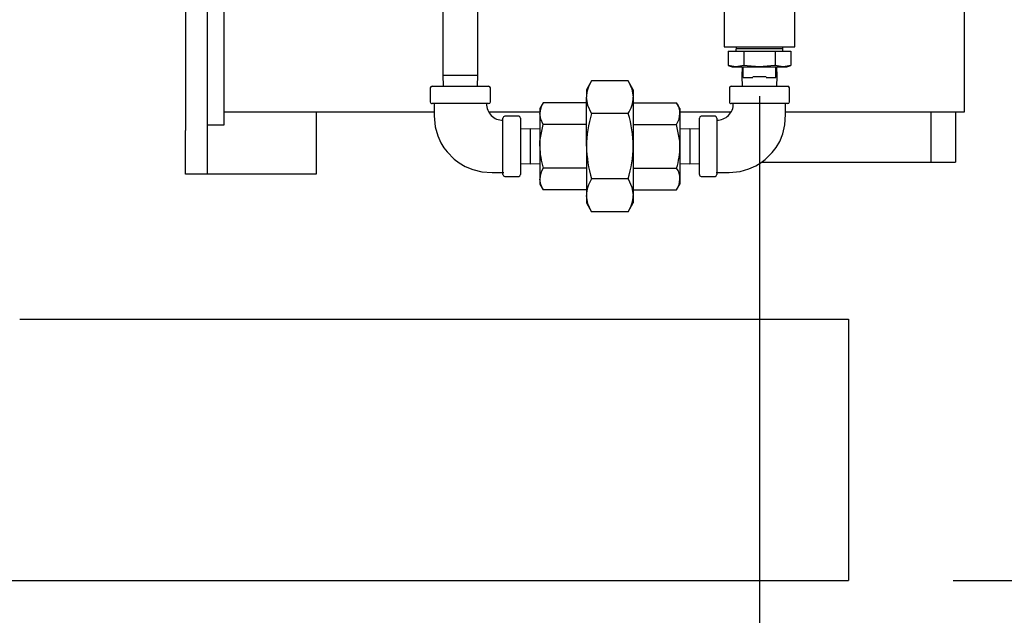
# Model space of a CAD drawing. Units: inches. Extents: x 0.7 to 16.1, y 1 to 10.4.
# Drawn here: x 9 to 9.4, y 4.4 to 4.7 of the extents above; entities that cross this region are included whole.
import ezdxf

# ---------------------------------------------------------------- set-up
doc = ezdxf.new("R2010")
doc.units = ezdxf.units.IN
doc.header["$MEASUREMENT"] = 0
doc.layers.add('FORMAT', color=7, linetype='Continuous')
doc.styles.add('SLDTEXTSTYLE0', font='TXT', dxfattribs={"width": 0.605})
doc.dimstyles.new('SLDDIMSTYLE0', dxfattribs={"dimtxt": 0.08, "dimasz": 0.13, "dimexe": 0, "dimexo": 0.0625, "dimgap": 0.02, "dimtad": 0, "dimtih": 1, "dimtoh": 1, "dimdec": 6, "dimlfac": 24, "dimrnd": 1e-09, "dimzin": 12, "dimdsep": 46, "dimlunit": 5, "dimtxsty": 'SLDTEXTSTYLE0', "dimsah": 1, "dimcen": 0.09, "dimadec": 0, "dimazin": 3, "dimtfac": 1, "dimtdec": 5, "dimtofl": 0, "dimtmove": 0, "dimatfit": 3, "dimfxl": 0, "dimfrac": 2, "dimtolj": 1, "dimtzin": 12, "dimarcsym": 0})
doc.dimstyles.new('SLDDIMSTYLE4', dxfattribs={"dimtxt": 0.08, "dimasz": 0.13, "dimexe": 0, "dimexo": 0.0625, "dimgap": 0.02, "dimtad": 0, "dimtih": 1, "dimtoh": 1, "dimdec": 6, "dimlfac": 24, "dimrnd": 1e-09, "dimzin": 12, "dimdsep": 46, "dimlunit": 5, "dimtxsty": 'SLDTEXTSTYLE0', "dimsah": 1, "dimcen": 0.09, "dimadec": 0, "dimazin": 3, "dimtfac": 1, "dimtdec": 5, "dimtmove": 0, "dimatfit": 0, "dimfxl": 0, "dimfrac": 2, "dimtolj": 1, "dimtzin": 12, "dimarcsym": 0})
doc.dimstyles.new('SLDDIMSTYLE5', dxfattribs={"dimtxt": 0.08, "dimasz": 0.13, "dimexe": 0, "dimexo": 0.0625, "dimgap": 0.02, "dimtad": 0, "dimtih": 1, "dimtoh": 1, "dimdec": 5, "dimlfac": 24, "dimrnd": 1e-09, "dimzin": 12, "dimdsep": 46, "dimlunit": 5, "dimtxsty": 'SLDTEXTSTYLE0', "dimsah": 1, "dimcen": 0.09, "dimadec": 0, "dimazin": 3, "dimtfac": 1, "dimtdec": 5, "dimtofl": 0, "dimtmove": 0, "dimatfit": 3, "dimfxl": 0, "dimfrac": 2, "dimtolj": 1, "dimtzin": 12, "dimarcsym": 0})

# ---------------------------------------------------------------- blocks, each defined once
blk = doc.blocks.new('_D_5')
at = {"layer": 'FORMAT'}
for p, q in [((9.416160710026137, 5.198577934269568), (10.63190782227326, 5.198577934269568)), ((10.50690782227326, 5.198577934269568), (10.50690782227326, 4.907247412126603)), ((10.41524116267266, 4.765914087321231), (10.38774116181335, 4.765914087321231)), ((10.38774116181335, 4.765914087321231), (10.38774116181335, 4.643136310660584)), ((10.59857448645712, 4.765914087321231), (10.62607448731644, 4.765914087321231)), ((10.62607448731644, 4.765914087321231), (10.62607448731644, 4.643136310660584)), ((10.38774116181335, 4.643136310660584), (10.41524116267266, 4.643136310660584)), ((10.62607448731644, 4.643136310660584), (10.59857448645712, 4.643136310660584)), ((10.50690782227326, 4.390240032111064), (10.50690782227326, 4.624802978282139)), ((9.409879463359474, 4.390240032111064), (10.63190782227326, 4.390240032111064))]:
    blk.add_line(p, q, dxfattribs=at)
for points in [[(10.50690782227326, 5.198577934269568), (10.48690782227326, 5.068577934269568), (10.52690782227326, 5.068577934269568)], [(10.50690782227326, 4.390240032111064), (10.52690782227326, 4.520240032111063), (10.48690782227326, 4.520240032111063)]]:
    blk.add_solid(points, dxfattribs=at)
at = {"layer": 'FORMAT', "char_height": 0.08, "attachment_point": 1, "style": 'SLDTEXTSTYLE0'}
for s, insert in [('19 13/32', (10.29301893917755, 4.887372829714873)), ('493', (10.41524116267266, 4.7462617275507))]:
    blk.add_mtext(s, dxfattribs=dict(at, insert=insert))
blk = doc.blocks.new('_D_6')
at = {"layer": 'FORMAT'}
for p, q in [((9.416160710026139, 4.720952934269568), (10.20174986405438, 4.720952934269568)), ((10.07674986405438, 4.390240032111064), (10.07674986405438, 4.720952934269568)), ((9.409879463359474, 4.390240032111064), (10.20174986405438, 4.390240032111064)), ((10.07674986405438, 4.203613334170285), (10.07674986405438, 4.390240032111064)), ((10.19529764406861, 4.203613334170285), (10.07674986405438, 4.203613334170285)), ((10.37242142416353, 4.203502226287146), (10.34492142330422, 4.203502226287146)), ((10.34492142330422, 4.203502226287146), (10.34492142330422, 4.080724449626499)), ((10.555754747948, 4.203502226287146), (10.58325474880731, 4.203502226287146)), ((10.58325474880731, 4.203502226287146), (10.58325474880731, 4.080724449626499)), ((10.34492142330422, 4.080724449626499), (10.37242142416353, 4.080724449626499)), ((10.58325474880731, 4.080724449626499), (10.555754747948, 4.080724449626499))]:
    blk.add_line(p, q, dxfattribs=at)
for points in [[(10.07674986405438, 4.720952934269568), (10.05674986405438, 4.590952934269568), (10.09674986405438, 4.590952934269568)], [(10.07674986405438, 4.390240032111064), (10.09674986405438, 4.520240032111063), (10.05674986405438, 4.520240032111063)]]:
    blk.add_solid(points, dxfattribs=at)
at = {"layer": 'FORMAT', "char_height": 0.08, "attachment_point": 1, "style": 'SLDTEXTSTYLE0'}
for s, insert in [('7 15/16', (10.28075475768802, 4.324960968680789)), ('202', (10.37242142416353, 4.183849866516615))]:
    blk.add_mtext(s, dxfattribs=dict(at, insert=insert))
blk = doc.blocks.new('_D_7')
at = {"layer": 'FORMAT'}
for p, q in [((9.317202376692805, 4.621994600936235), (9.317202376692805, 4.078613334170285)), ((9.359879463359473, 4.340240032111065), (9.359879463359473, 4.078613334170285)), ((8.76810575806887, 4.203502226287146), (8.74060575720956, 4.203502226287146)), ((8.74060575720956, 4.203502226287146), (8.74060575720956, 4.080724449626499)), ((8.8903279769807, 4.203502226287146), (8.91782797784001, 4.203502226287146)), ((8.91782797784001, 4.203502226287146), (8.91782797784001, 4.080724449626499)), ((9.317202376692805, 4.203613334170285), (9.000295181419819, 4.203613334170285)), ((9.359879463359473, 4.203613334170285), (9.609879463359473, 4.203613334170285)), ((8.74060575720956, 4.080724449626499), (8.76810575806887, 4.080724449626499)), ((8.91782797784001, 4.080724449626499), (8.8903279769807, 4.080724449626499))]:
    blk.add_line(p, q, dxfattribs=at)
for points in [[(9.317202376692805, 4.203613334170285), (9.187202376692804, 4.223613334170285), (9.187202376692804, 4.183613334170285)], [(9.359879463359473, 4.203613334170285), (9.489879463359474, 4.183613334170285), (9.489879463359474, 4.223613334170285)]]:
    blk.add_solid(points, dxfattribs=at)
at = {"layer": 'FORMAT', "char_height": 0.08, "attachment_point": 1, "style": 'SLDTEXTSTYLE0'}
for s, insert in [('1 1/32', (8.676439091593355, 4.324960968680789)), ('2X', (8.511439091020776, 4.325183191321987)), ('26', (8.76810575806887, 4.183849866516615))]:
    blk.add_mtext(s, dxfattribs=dict(at, insert=insert))
blk = doc.blocks.new('_D_8')
at = {"layer": 'FORMAT'}
for p, q in [((7.857497174404853, 5.667802823523088), (7.857497174404853, 3.7818584952455)), ((9.359879463359473, 4.340240032111065), (9.359879463359473, 3.7818584952455)), ((7.857497174404853, 3.9068584952455), (8.39387255213897, 3.9068584952455)), ((8.49772862821603, 3.906747387362361), (8.47022862735672, 3.906747387362361)), ((8.47022862735672, 3.906747387362361), (8.47022862735672, 3.783969610701714)), ((8.681061952000496, 3.906747387362361), (8.708561952859807, 3.906747387362361)), ((8.708561952859807, 3.906747387362361), (8.708561952859807, 3.783969610701714)), ((9.359879463359473, 3.9068584952455), (8.78491802349428, 3.9068584952455)), ((8.47022862735672, 3.783969610701714), (8.49772862821603, 3.783969610701714)), ((8.708561952859807, 3.783969610701714), (8.681061952000496, 3.783969610701714))]:
    blk.add_line(p, q, dxfattribs=at)
for points in [[(7.857497174404853, 3.9068584952455), (7.987497174404853, 3.8868584952455), (7.987497174404853, 3.9268584952455)], [(9.359879463359473, 3.9068584952455), (9.229879463359472, 3.9268584952455), (9.229879463359472, 3.8868584952455)]]:
    blk.add_solid(points, dxfattribs=at)
at = {"layer": 'FORMAT', "char_height": 0.08, "attachment_point": 1, "style": 'SLDTEXTSTYLE0'}
for s, insert in [('36', (8.528284176069068, 4.028206129756004)), ('916', (8.49772862821603, 3.887095027591831))]:
    blk.add_mtext(s, dxfattribs=dict(at, insert=insert))

msp = doc.modelspace()

# ---------------------------------------------------------------- linework, layer by layer
at = {"color": 7, "linetype": 'Continuous', "lineweight": 25}
for p, q in [((9.053077376692801, 5.133082872185864), (9.053077376692801, 4.605505389900258)), ((9.042660710026135, 5.007611002793982), (9.042660710026135, 4.605505389900258)), ((9.060910710026135, 4.837234184269569), (9.060910710026135, 4.613275850936236)), ((9.165664876692809, 4.807682100936238), (9.165664876692809, 4.632048767602905)), ((9.182539876692807, 4.632048767602905), (9.182539876692807, 4.807682100936238)), ((9.300275293359471, 4.674077934269569), (9.300275293359471, 4.645536267602902)), ((9.334129460026137, 4.645536267602902), (9.334129460026137, 4.674077934269569)), ((9.415077376692802, 4.673744600936235), (9.415077376692802, 4.619994600936235)), ((9.300275293359471, 4.645536267602902), (9.317202376692805, 4.645536267602902)), ((9.306017241470313, 4.645536267602902), (9.305952376692805, 4.64345293426957)), ((9.30600640449329, 4.644771537837447), (9.317202376692805, 4.644771537837447)), ((9.317202376692805, 4.645536267602902), (9.334129460026137, 4.645536267602902)), ((9.317202376692805, 4.644771537837447), (9.328398348892318, 4.644771537837447)), ((9.328452376692805, 4.64345293426957), (9.328387511915297, 4.645536267602902)), ((9.302167213432659, 4.64345293426957), (9.302167213432659, 4.636686090404923)), ((9.302167213432659, 4.64345293426957), (9.309684795062731, 4.643452934269571)), ((9.309684795062731, 4.643452934269571), (9.309684795062731, 4.636686090404923)), ((9.309684795062731, 4.643452934269571), (9.324719958322879, 4.643452934269571)), ((9.324719958322879, 4.643452934269571), (9.324719958322879, 4.636686090404923)), ((9.324719958322879, 4.643452934269571), (9.332237539952951, 4.64345293426957)), ((9.332237539952951, 4.64345293426957), (9.332237539952951, 4.636686090404923)), ((9.302167213432659, 4.636686090404923), (9.304181543359471, 4.635952934269571)), ((9.305926004247695, 4.635952934269572), (9.302167213432659, 4.636686090404923)), ((9.304181543359471, 4.635952934269571), (9.305926004247695, 4.635952934269572)), ((9.309684795062731, 4.636686090404923), (9.305926004247695, 4.635952934269572)), ((9.305926004247695, 4.635952934269572), (9.317202376692805, 4.635952934269572)), ((9.30893157917069, 4.635952934269572), (9.308787449635336, 4.631323767602901)), ((9.309421126692804, 4.630952934269568), (9.309421126692804, 4.635952934269572)), ((9.317202376692805, 4.635952934269572), (9.328478749137915, 4.635952934269572)), ((9.328478749137915, 4.635952934269572), (9.324719958322879, 4.636686090404923)), ((9.324983626692804, 4.630952934269568), (9.324983626692804, 4.635952934269572)), ((9.325617303750272, 4.631323767602901), (9.325473174214919, 4.635952934269572)), ((9.332237539952951, 4.636686090404923), (9.328478749137915, 4.635952934269572)), ((9.328478749137915, 4.635952934269572), (9.330223210026139, 4.635952934269572)), ((9.330223210026139, 4.635952934269571), (9.332237539952951, 4.636686090404923)), ((9.165664876692809, 4.632048767602905), (9.165831579170693, 4.626694600936238)), ((9.165664876692809, 4.632048767602905), (9.182539876692807, 4.632048767602905)), ((9.182373174214923, 4.626694600936238), (9.182539876692807, 4.632048767602905)), ((9.308787449635336, 4.631323767602901), (9.30893157917069, 4.626694600936238)), ((9.308787449635336, 4.631323767602901), (9.309421126692804, 4.631323767602901)), ((9.309421126692804, 4.630952934269568), (9.314029213790477, 4.630952934269568)), ((9.31399876219976, 4.631323767602901), (9.320405991185845, 4.631323767602901)), ((9.320375539595132, 4.630952934269568), (9.324983626692804, 4.630952934269568)), ((9.324983626692804, 4.631323767602901), (9.325617303750272, 4.631323767602901)), ((9.325473174214919, 4.626694600936238), (9.325617303750272, 4.631323767602901)), ((9.159727376692809, 4.625861267602905), (9.159727376692809, 4.619194600936238)), ((9.160560710026141, 4.626694600936238), (9.187644043359475, 4.626694600936238)), ((9.18847737669281, 4.619194600936238), (9.18847737669281, 4.625861267602905)), ((9.23689011245781, 4.62921774051734), (9.234471126692808, 4.625027934269569)), ((9.254414640927804, 4.62921774051734), (9.23689011245781, 4.62921774051734)), ((9.256833626692808, 4.625027934269569), (9.254414640927804, 4.62921774051734)), ((9.30282737669281, 4.625861267602905), (9.30282737669281, 4.619194600936238)), ((9.303660710026142, 4.626694600936238), (9.317202376692808, 4.626694600936238)), ((9.317202376692808, 4.626694600936238), (9.330744043359475, 4.626694600936238)), ((9.331577376692808, 4.619194600936238), (9.331577376692808, 4.625861267602905)), ((9.234471126692808, 4.625027934269569), (9.234471126692808, 4.621399455622065)), ((9.234471126692808, 4.597944600936236), (9.234471126692808, 4.621399455622065)), ((9.256833626692808, 4.625027934269569), (9.256833626692808, 4.621399455622065)), ((9.256833626692808, 4.621399455622065), (9.256833626692808, 4.597944600936236)), ((9.187644041728337, 4.618361267602904), (9.160560710026141, 4.618361267602904)), ((9.213723429228086, 4.618794162532346), (9.212110710026142, 4.616000850936236)), ((9.234471126692808, 4.618794162532347), (9.213723429228086, 4.618794162532346)), ((9.256833626692808, 4.618794162532347), (9.27758132415753, 4.618794162532347)), ((9.279194043359475, 4.616000850936236), (9.27758132415753, 4.618794162532347)), ((9.330744043359475, 4.618361267602904), (9.303660710026142, 4.618361267602904)), ((9.415077376692802, 4.619994600936235), (9.415077376692802, 4.614317517602902)), ((9.161602376692809, 4.614317517602902), (9.060910710026135, 4.614317517602902)), ((9.060910710026135, 4.613275850936236), (9.060910710026135, 4.608067517602902)), ((9.105160710026135, 4.614317517602902), (9.105160710026135, 4.584672056566925)), ((9.212110710026142, 4.614317517602902), (9.187734120158513, 4.614317517602902)), ((9.194519043359476, 4.584402935900711), (9.194519043359476, 4.611486267602904)), ((9.202019043359476, 4.612319600936238), (9.195352376692808, 4.612319600936238)), ((9.202852376692809, 4.611486267602904), (9.202852376692809, 4.597944600936238)), ((9.212110710026142, 4.616000850936236), (9.212110710026142, 4.613581772133319)), ((9.212110710026142, 4.613581772133319), (9.212110710026142, 4.597944600936236)), ((9.254414640927804, 4.613581170726788), (9.23689011245781, 4.613581170726788)), ((9.279194043359475, 4.616000850936236), (9.279194043359475, 4.613581772133319)), ((9.303460933549449, 4.614317517602902), (9.279194043359476, 4.614317517602902)), ((9.279194043359475, 4.613581772133319), (9.279194043359475, 4.597944600936236)), ((9.288452376692808, 4.584402934269571), (9.288452376692808, 4.611486267602904)), ((9.295952376692808, 4.612319600936238), (9.289285710026142, 4.612319600936238)), ((9.29678571002614, 4.611486267602904), (9.296785710026143, 4.584402934269571)), ((9.415077376692802, 4.614317517602902), (9.32970237669281, 4.614317517602902)), ((9.399233626692805, 4.614317517602902), (9.399233626692805, 4.590411267602902)), ((9.410952376692805, 4.614317517602902), (9.410952376692805, 4.590411267602902)), ((9.060910710026135, 4.608067517602902), (9.053077376692801, 4.608067517602902)), ((9.234471126692808, 4.608369381734291), (9.213723429228086, 4.608369381734291)), ((9.256833626692808, 4.608369381734291), (9.27758132415753, 4.608369381734291)), ((9.042660710026135, 4.584672056566925), (9.042660710026135, 4.605505389900258)), ((9.053077376692801, 4.605505389900258), (9.053077376692801, 4.584672056566925)), ((9.207481543359474, 4.606359527993707), (9.202852376692809, 4.606215398458353)), ((9.212110710026142, 4.606215398458353), (9.207481543359474, 4.606359527993707)), ((9.207481543359474, 4.606359527993707), (9.207481543359474, 4.589529673878769)), ((9.283823210026142, 4.606359527993707), (9.279194043359475, 4.606215398458353)), ((9.288452376692808, 4.606215398458353), (9.283823210026142, 4.606359527993707)), ((9.283823210026142, 4.606359527993707), (9.283823210026142, 4.589529673878769)), ((9.202852376692809, 4.597944600936238), (9.202852376692809, 4.584402934269571)), ((9.212110710026142, 4.597944600936236), (9.212110710026142, 4.582307429739153)), ((9.234471126692808, 4.597944600936236), (9.234471126692808, 4.574489746250407)), ((9.256833626692808, 4.597944600936236), (9.256833626692808, 4.574489746250407)), ((9.279194043359475, 4.597944600936236), (9.279194043359475, 4.582307429739153)), ((9.202852376692809, 4.589673803414123), (9.207481543359474, 4.589529673878769)), ((9.207481543359474, 4.589529673878769), (9.212110710026142, 4.589673803414123)), ((9.279194043359475, 4.589673803414123), (9.283823210026142, 4.589529673878769)), ((9.283823210026142, 4.589529673878769), (9.288452376692808, 4.589673803414123)), ((9.318360183869276, 4.590411267602902), (9.399233626692805, 4.590411267602902)), ((9.399233626692805, 4.590411267602902), (9.410952376692805, 4.590411267602902)), ((9.053077376692801, 4.584672056566925), (9.042660710026135, 4.584672056566925)), ((9.063494043359468, 4.584672056566925), (9.053077376692801, 4.584672056566925)), ((9.105160710026135, 4.584672056566925), (9.063494043359468, 4.584672056566925)), ((9.195352376692808, 4.583569600936238), (9.202019043359476, 4.583569600936238)), ((9.234471126692808, 4.587519820138181), (9.213723429228086, 4.587519820138181)), ((9.256833626692808, 4.587519820138181), (9.27758132415753, 4.587519820138181)), ((9.289285710026142, 4.583569600936238), (9.295952376692808, 4.583569600936238)), ((9.212110710026142, 4.582307429739153), (9.212110710026142, 4.579888350936236)), ((9.212110710026142, 4.579888350936236), (9.213723429228086, 4.577095039340126)), ((9.254414640927804, 4.582308031145684), (9.23689011245781, 4.582308031145684)), ((9.27758132415753, 4.577095039340126), (9.279194043359475, 4.579888350936236)), ((9.279194043359475, 4.582307429739153), (9.279194043359475, 4.579888350936236)), ((9.234471126692808, 4.577095039340126), (9.213723429228086, 4.577095039340126)), ((9.234471126692808, 4.574489746250407), (9.234471126692808, 4.570861267602903)), ((9.256833626692808, 4.577095039340126), (9.27758132415753, 4.577095039340126)), ((9.256833626692808, 4.574489746250407), (9.256833626692808, 4.570861267602903)), ((9.234471126692808, 4.570861267602903), (9.23689011245781, 4.566671461355131)), ((9.254414640927804, 4.566671461355131), (9.256833626692808, 4.570861267602903)), ((9.254414640927804, 4.566671461355131), (9.23689011245781, 4.566671461355131)), ((8.963316963359471, 4.515240032111064), (9.359879463359471, 4.515240032111064)), ((9.359879463359471, 4.515240032111064), (9.359879463359471, 4.499615032111064)), ((9.359879463359471, 4.499615032111064), (9.359879463359471, 4.405865032111064)), ((9.359879463359471, 4.405865032111064), (9.359879463359471, 4.390240032111064)), ((6.310400296692804, 4.390240032111064), (9.359879463359471, 4.390240032111064))]:
    msp.add_line(p, q, dxfattribs=at)
at = {"color": 7, "linetype": 'Continuous', "lineweight": 25, "flags": 128}
for points in [[(9.317202376692805, 4.635952934269572), (9.311358867043637, 4.636408305394643), (9.309684795062731, 4.636686090404923)], [(9.324719958322879, 4.636686090404923), (9.324399035415487, 4.636628632169809), (9.317202376692805, 4.635952934269572)], [(9.254414640927804, 4.62921774051734), (9.256169686377635, 4.625387341800105), (9.256833626692808, 4.621399455622065)], [(9.23689011245781, 4.613581170726788), (9.23513506700798, 4.617411569444025), (9.234471126692808, 4.621399455622065)], [(9.161602376692809, 4.618700756488955), (9.161602376692809, 4.612507135082076), (9.162087365398609, 4.607215309271514), (9.163284447804648, 4.602947235633456), (9.164786921457807, 4.599626887386184), (9.166295150097701, 4.597150504089216), (9.167740442758998, 4.595231260561341), (9.171092093995718, 4.591831303540013), (9.17349939239777, 4.590007566052719), (9.176482494249914, 4.58826726198622), (9.180097572186734, 4.586778960617582), (9.184384505708406, 4.585754861287913), (9.189355735526435, 4.585444600936238), (9.194858532245526, 4.585444600936238)], [(9.296446221140092, 4.585444600936238), (9.30263984254697, 4.585444600936238), (9.307931668357533, 4.585929589642038), (9.31219974199559, 4.587126672048078), (9.315520090242863, 4.588629145701235), (9.31799647353983, 4.590137374341131), (9.319915717067705, 4.591582667002428), (9.323315674089034, 4.594934318239146), (9.325139411576327, 4.5973416166412), (9.326879715642827, 4.600324718493342), (9.328368017011464, 4.603939796430164), (9.329392116341133, 4.608226729951837), (9.32970237669281, 4.613197959769866), (9.32970237669281, 4.618700756488955)], [(9.213723429228086, 4.608369381734291), (9.212553353927031, 4.610923079094468), (9.212110710026142, 4.613581772133319)], [(9.27758132415753, 4.608369381734291), (9.278751399458582, 4.610923079094468), (9.279194043359475, 4.613581772133319)], [(9.212110710026142, 4.597944600936236), (9.212209076897809, 4.600430912777869), (9.213723429228086, 4.608369381734291)], [(9.279194043359475, 4.597944600936236), (9.279095676487993, 4.600430912775508), (9.27758132415753, 4.608369381734291)], [(9.213723429228086, 4.577095039340126), (9.212553353927033, 4.579648736700301), (9.212110710026142, 4.582307429739153)], [(9.254414640927804, 4.582308031145684), (9.256169686377635, 4.578477632428447), (9.256833626692808, 4.574489746250407)], [(9.27758132415753, 4.577095039340126), (9.278751399458582, 4.579648736700302), (9.279194043359475, 4.582307429739153)], [(9.23689011245781, 4.566671461355131), (9.23513506700798, 4.570501860072368), (9.234471126692808, 4.574489746250407)]]:
    msp.add_lwpolyline(points, dxfattribs=at)
at = {"color": 7, "linetype": 'Continuous', "lineweight": 25}
for centre, radius, start, end in [((9.160560710026141, 4.625861267602905), 0.0008333333333334636, 90, 180), ((9.187644043359475, 4.625861267602905), 0.0008333333333343518, 0, 90), ((9.249359152299691, 4.621076445316303), 0.01489152920719791, 146.8586456262965, 178.7571069056677), ((9.303660710026142, 4.625861267602905), 0.0008333333333334636, 90, 180), ((9.330744043359475, 4.625861267602905), 0.0008333333333334636, 0, 90), ((9.241945601085856, 4.621722465927849), 0.01489152920726764, 326.8586456263621, 358.7571069055854), ((9.160560710026141, 4.619194600936238), 0.0008333333333334636, 180, 270.0000000000008), ((9.194366866814605, 4.618153823071001), 0.007708588882956495, 178.407938853908, 271.1316425255623), ((9.187644043359475, 4.619194600936238), 0.0008333333333343518, 270.0000000000008, 0), ((9.222036426236834, 4.613366428578441), 0.009928051930858285, 146.8586191692328, 178.7571333627342), ((9.269268327148676, 4.613366428578409), 0.009928051930965494, 1.242866637436926, 33.14138083058974), ((9.296993154558058, 4.618209091058024), 0.007708588882945962, 268.4079388538142, 1.131642525649129), ((9.303660710026142, 4.619194600936238), 0.0008333333333334636, 180, 270.0000000000008), ((9.330744043359475, 4.619194600936238), 0.0008333333333334636, 270.0000000000008, 0), ((9.195352376692808, 4.611486267602904), 0.0008333333333334636, 90, 180), ((9.202019043359476, 4.611486267602904), 0.0008333333333334636, 0, 90), ((9.289559526169143, 4.597427789974163), 0.05509082364999368, 162.9495499209346, 179.4624963050767), ((9.201720520310113, 4.597423967802442), 0.0551155654421713, 0.5412359402804584, 17.04671783372028), ((9.289285710026142, 4.611486267602904), 0.0008333333333343518, 90, 180), ((9.295952376692808, 4.611486267602904), 0.0008333333333334636, 0, 90), ((9.250081448516823, 4.598481559959974), 0.03797453497438648, 180.8101879627424, 196.7777658112441), ((9.29160349369587, 4.598777614775123), 0.05713843952566726, 180.8353372706824, 196.7526165033085), ((9.199729717152213, 4.598773212390364), 0.05710992104496745, 343.2433834820014, 359.1686627439997), ((9.241223304869028, 4.598481559959938), 0.03797453497415147, 343.2222341887079, 359.1898120373092), ((9.195352376692808, 4.584402934269571), 0.0008333333333325754, 180, 270.0000000000008), ((9.202019043359476, 4.584402934269571), 0.0008333333333325754, 270.0000000000008, 0), ((9.222036426236935, 4.582092086184245), 0.009928051930960061, 146.858619169402, 178.7571333625727), ((9.269268327148682, 4.582092086184245), 0.009928051930960061, 1.242866637427344, 33.14138083059797), ((9.289285710026142, 4.584402934269571), 0.0008333333333343518, 180, 270.0000000000008), ((9.295952376692808, 4.584402934269571), 0.0008333333333343518, 270.0000000000008, 0), ((9.249359152299697, 4.574166735944646), 0.01489152920720321, 146.8586456263049, 178.7571069056681), ((9.241945601085856, 4.574812756556192), 0.01489152920726764, 326.8586456263649, 358.7571069055854)]:
    msp.add_arc(centre, radius, start, end, dxfattribs=at)

# ---------------------------------------------------------------- dimensions: what is measured, and where the dimension line sits
at = {"layer": 'FORMAT'}
dim = msp.add_linear_dim(base=(7.857497174404853, 3.9068584952455), p1=(9.359879463359473, 4.390240032111064), p2=(7.857497174404853, 5.717802823523088), dimstyle='SLDDIMSTYLE5', dxfattribs=at)
dim.commit()
dim.dimension.update_dxf_attribs({"geometry": '_D_8', "text_midpoint": (8.589395287816622, 3.9068584952455), "dimtype": 160})
for base, p2, picture, middle in [((10.50690782227325, 5.198577934269568), (9.366160710026136, 5.198577934269568), '_D_5', (10.50690782227325, 4.766025195204369)), ((10.07674986405438, 4.720952934269568), (9.36616071002614, 4.720952934269568), '_D_6', (10.07674986405438, 4.203613334170285))]:
    dim = msp.add_linear_dim(base=base, p1=(9.359879463359473, 4.390240032111064), p2=p2, angle=90.0000000000002, dimstyle='SLDDIMSTYLE0', dxfattribs=at)
    dim.commit()
    dim.dimension.update_dxf_attribs({"geometry": picture, "text_midpoint": middle, "dimtype": 160})
dim = msp.add_linear_dim(base=(9.359879463359473, 4.203613334170285), p1=(9.317202376692805, 4.671994600936235), p2=(9.359879463359473, 4.390240032111064), text='2X <>', dimstyle='SLDDIMSTYLE4', dxfattribs=at)
dim.commit()
dim.dimension.update_dxf_attribs({"geometry": '_D_7', "text_midpoint": (8.746716876405056, 4.203613334170285), "dimtype": 160})

doc.saveas('drawing.dxf')
